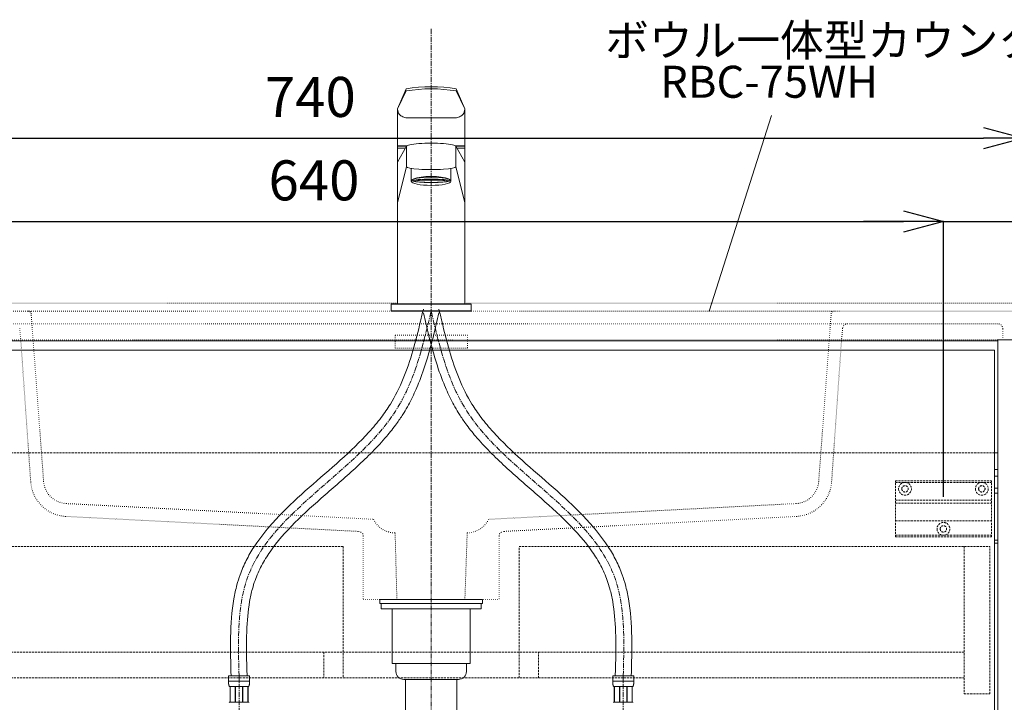
# Model space of a CAD drawing. Units: millimetres. Extents: x -170 to 4285, y -1202 to 3347.
# Drawn here: x 1957 to 2572, y 1615 to 2041 of the extents above; entities that cross this region are included whole.
import ezdxf
from ezdxf.enums import TextEntityAlignment as Align

# ---------------------------------------------------------------- set-up
doc = ezdxf.new("R2010")
doc.units = ezdxf.units.MM
for name, pattern in [('CENTER1', [10, 6.25, -1.25, 1.25, -1.25]), ('DOT', [2.5, 0.625, -1.875]), ('HIDDEN', [9.525, 6.35, -3.175])]:
    doc.linetypes.add(name, pattern=pattern)
doc.layers.get('0').update_dxf_attribs({"lineweight": 9})
doc.layers.get('Defpoints').update_dxf_attribs({"lineweight": 9})
for name, color, linetype, lineweight in [('中心線', 1, 'CENTER1', 18), ('家具', 137, 'Continuous', 9), ('家具内部', 52, 'HIDDEN', 9), ('寸法', 3, 'Continuous', 9), ('文字', 4, 'Continuous', 15), ('止水栓', 252, 'Continuous', 15), ('水栓', 2, 'Continuous', 15), ('洗面', 150, 'Continuous', 15), ('配管', 31, 'Continuous', 15)]:
    doc.layers.add(name, color=color, linetype=linetype, lineweight=lineweight)
doc.styles.add('japanese', font='romans.shx', dxfattribs={"bigfont": 'bigfont.shx'})
doc.dimstyles.new('KIHON', dxfattribs={"dimscale": 10, "dimtxt": 2.5, "dimasz": 2.5, "dimexe": 0, "dimexo": 2, "dimgap": 1, "dimtad": 1, "dimdec": 0, "dimdsep": 46, "dimtxsty": 'japanese', "dimblk": 'OPEN30', "dimcen": 2.5, "dimadec": 0, "dimazin": 0, "dimtfac": 1, "dimtdec": 0, "dimtmove": 0, "dimatfit": 0, "dimfxl": 1, "dimarcsym": 0})

# ---------------------------------------------------------------- blocks, each defined once
blk = doc.blocks.new('_Open30')
at = {"color": 0, "linetype": 'ByBlock', "lineweight": -2}
for p, q in [((-1, 0.268), (0, 0)), ((0, 0), (-1, -0.268)), ((0, 0), (-1, 0))]:
    blk.add_line(p, q, dxfattribs=at)
blk = doc.blocks.new('*D4')
at = {"layer": 'Defpoints', "color": 0, "ltscale": 0.1, "transparency": 16777216}
for p in [(2534.03, 1914.69), (1894.03, 1722.82), (2534.03, 1722.82)]:
    blk.add_point(p, dxfattribs=at)
at = {"layer": '寸法', "color": 0, "lineweight": -2, "ltscale": 0.1, "transparency": 16777216}
for p, q in [((1894.03, 1742.82), (1894.03, 1914.69)), ((1919.03, 1914.69), (2509.03, 1914.69)), ((2534.03, 1742.82), (2534.03, 1914.69))]:
    blk.add_line(p, q, dxfattribs=at)
at = {"layer": '寸法', "color": 0, "lineweight": -2, "ltscale": 0.1, "transparency": 16777216, "xscale": 25, "yscale": 25, "zscale": 25, "rotation": 180}
blk.add_blockref('_Open30', (1894.03, 1914.69), dxfattribs=at)
at = {"layer": '寸法', "color": 0, "lineweight": -2, "ltscale": 0.1, "transparency": 16777216, "xscale": 25, "yscale": 25, "zscale": 25}
blk.add_blockref('_Open30', (2534.03, 1914.69), dxfattribs=at)
at = {"layer": '寸法', "color": 0, "ltscale": 0.1, "transparency": 16777216, "insert": (2140.84, 1937.19), "char_height": 25, "attachment_point": 5, "style": 'japanese'}
blk.add_mtext('640', dxfattribs=at)
blk = doc.blocks.new('*D256')
at = {"layer": 'Defpoints', "color": 0, "ltscale": 0.1, "transparency": 16777216}
for p in [(2584.03, 1914.69), (2584.03, 1840.82), (2534.03, 1722.82)]:
    blk.add_point(p, dxfattribs=at)
at = {"layer": '寸法', "color": 0, "lineweight": -2, "ltscale": 0.1, "transparency": 16777216}
for p, q in [((2509.03, 1914.69), (2484.03, 1914.69)), ((2534.03, 1742.82), (2534.03, 1914.69)), ((2534.03, 1914.69), (2584.03, 1914.69)), ((2584.03, 1860.82), (2584.03, 1914.69)), ((2609.03, 1914.69), (2694.5, 1914.69))]:
    blk.add_line(p, q, dxfattribs=at)
at = {"layer": '寸法', "color": 0, "lineweight": -2, "ltscale": 0.1, "transparency": 16777216, "xscale": 25, "yscale": 25, "zscale": 25}
blk.add_blockref('_Open30', (2534.03, 1914.69), dxfattribs=at)
at = {"layer": '寸法', "color": 0, "lineweight": -2, "ltscale": 0.1, "transparency": 16777216, "xscale": 25, "yscale": 25, "zscale": 25, "rotation": 180}
blk.add_blockref('_Open30', (2584.03, 1914.69), dxfattribs=at)
at = {"layer": '寸法', "color": 0, "ltscale": 0.1, "transparency": 16777216, "insert": (2664.26, 1937.19), "char_height": 25, "attachment_point": 5, "style": 'japanese'}
blk.add_mtext('50', dxfattribs=at)
blk = doc.blocks.new('*D262')
at = {"layer": 'Defpoints', "color": 0, "ltscale": 0.1, "transparency": 16777216}
for p in [(2584.03, 1966.76), (1844.03, 1840.82), (2584.03, 1840.82)]:
    blk.add_point(p, dxfattribs=at)
at = {"layer": '寸法', "color": 0, "lineweight": -2, "ltscale": 0.1, "transparency": 16777216}
for p, q in [((1844.03, 1860.82), (1844.03, 1966.76)), ((1869.03, 1966.76), (2559.03, 1966.76)), ((2584.03, 1860.82), (2584.03, 1966.76))]:
    blk.add_line(p, q, dxfattribs=at)
at = {"layer": '寸法', "color": 0, "lineweight": -2, "ltscale": 0.1, "transparency": 16777216, "xscale": 25, "yscale": 25, "zscale": 25, "rotation": 180}
blk.add_blockref('_Open30', (1844.03, 1966.76), dxfattribs=at)
at = {"layer": '寸法', "color": 0, "lineweight": -2, "ltscale": 0.1, "transparency": 16777216, "xscale": 25, "yscale": 25, "zscale": 25}
blk.add_blockref('_Open30', (2584.03, 1966.76), dxfattribs=at)
at = {"layer": '寸法', "color": 0, "ltscale": 0.1, "transparency": 16777216, "insert": (2138.53, 1989.26), "char_height": 25, "attachment_point": 5, "style": 'japanese'}
blk.add_mtext('740', dxfattribs=at)

msp = doc.modelspace()

# ---------------------------------------------------------------- linework, layer by layer
at = {"layer": '中心線', "ltscale": 0.5}
for p, q in [((2214.0268953, 2035.0880828), (2214.0268953, 898.3363027)), ((2094.0268953, 1631.1420568), (2094.0268953, 898.3363027)), ((2334.0268953, 1631.1420568), (2334.0268953, 898.3363027))]:
    msp.add_line(p, q, dxfattribs=at)
for points in [[(2094.0268953, 1631.0949295), (2099.7418975, 1693.540857), (2192.8797548, 1798.1512232), (2214.0268953, 1858.8249026)], [(2334.0268953, 1631.0949295), (2328.3118932, 1693.540857), (2235.1740359, 1798.1512232), (2214.0268953, 1858.8249026)]]:
    msp.add_spline(points, degree=3, dxfattribs=at)
at = {"layer": '家具'}
for p, q in [((1860.0268953, 1840.3249026), (2568.0268953, 1840.3249026)), ((2568.0268953, 1840.8249026), (2568.0268953, 1360.8249026)), ((2584.0268953, 1840.8249026), (2568.0268953, 1840.8249026)), ((1862.0268953, 1834.3249026), (2566.0268953, 1834.3249026)), ((2566.0268953, 1834.3249026), (2566.0268953, 1599.8249026)), ((2568.0268953, 1770.3249026), (2566.0268953, 1770.3249026)), ((2566.0268953, 1759.8249026), (2568.0268953, 1759.8249026)), ((2566.0268953, 1755.8249026), (2568.0268953, 1755.8249026)), ((2566.0268953, 1748.1578655), (2568.0268953, 1748.1578655)), ((2566.0268953, 1745.1817643), (2568.0268953, 1745.1817643)), ((2566.0268953, 1715.8249026), (2568.0268953, 1715.8249026)), ((2566.0268953, 1713.8249026), (2568.0268953, 1713.8249026))]:
    msp.add_line(p, q, dxfattribs=at)
at = {"layer": '家具内部', "ltscale": 0.2}
for p, q in [((2566.0268953, 1770.3249026), (1862.0268953, 1770.3249026)), ((2504.0268953, 1717.8249026), (2504.0268953, 1752.8249026)), ((2504.0268953, 1752.8249026), (2564.0268953, 1752.8249026)), ((2504.0268953, 1751.8249026), (2564.0268953, 1751.8249026)), ((2564.0268953, 1717.8249026), (2564.0268953, 1752.8249026)), ((2504.0268953, 1740.8249026), (2564.0268953, 1740.8249026)), ((2504.0268953, 1738.8249026), (2564.0268953, 1738.8249026)), ((2504.0268953, 1727.8249026), (2564.0268953, 1727.8249026)), ((2504.0268953, 1718.8249026), (2564.0268953, 1718.8249026)), ((2504.0268953, 1717.8249026), (2564.0268953, 1717.8249026)), ((2159.0268953, 1711.8249026), (1865.0268953, 1711.8249026)), ((2159.0268953, 1711.8249026), (2159.0268953, 1629.8249026)), ((2269.0268953, 1711.8249026), (2563.0268953, 1711.8249026)), ((2269.0268953, 1629.8249026), (2269.0268953, 1711.8249026)), ((2547.0268953, 1711.8249026), (2547.0268953, 1619.8249026)), ((2563.0268953, 1619.8249026), (2563.0268953, 1711.8249026)), ((2547.0268953, 1645.8249026), (1881.0268953, 1645.8249026)), ((2147.0268953, 1645.8249026), (2147.0268953, 1629.8249026)), ((2281.0268953, 1629.8249026), (2281.0268953, 1645.8249026)), ((1881.0268953, 1629.8249026), (2547.0268953, 1629.8249026)), ((2547.0268953, 1619.8249026), (2563.0268953, 1619.8249026))]:
    msp.add_line(p, q, dxfattribs=at)
at = {"layer": '家具内部', "ltscale": 0.2, "extrusion": (0, 0, -1)}
for centre, radius in [((-2510.0268953, 1747.8249026), 4), ((-2510.0268953, 1747.8249026), 2), ((-2558.0268953, 1747.8249026), 4), ((-2558.0268953, 1747.8249026), 2), ((-2534.0268953, 1722.8249026), 4), ((-2534.0268953, 1722.8249026), 2)]:
    msp.add_circle(centre, radius, dxfattribs=at)
at = {"layer": '文字'}
msp.add_line((2426.7342777, 1980.9498971), (2387.6920234, 1858.8249026), dxfattribs=at)
at = {"layer": '止水栓', "ltscale": 0.2}
for p, q in [((2100.6268702, 1631.0949295), (2087.4269205, 1631.0949295)), ((2087.4271924, 1627.6800821), (2087.4269205, 1631.0949295)), ((2100.6268702, 1631.0949295), (2100.6265983, 1627.6800821)), ((2327.4269205, 1631.0949295), (2340.6268702, 1631.0949295)), ((2327.4269205, 1631.0949295), (2327.4271924, 1627.6800821)), ((2340.6265983, 1627.6800821), (2340.6268702, 1631.0949295)), ((2087.4269205, 1627.7949194), (2100.6268702, 1627.7949194)), ((2087.4282801, 1627.5654713), (2087.4271924, 1627.6800821)), ((2087.4300022, 1627.4509965), (2087.4282801, 1627.5654713)), ((2087.4324494, 1627.3367483), (2087.4300022, 1627.4509965)), ((2087.4357123, 1627.2227267), (2087.4324494, 1627.3367483)), ((2087.439791, 1627.1088864), (2087.4357123, 1627.2227267)), ((2087.4446854, 1626.995318), (2087.439791, 1627.1088864)), ((2087.4504862, 1626.8819308), (2087.4446854, 1626.995318)), ((2087.457284, 1626.7688609), (2087.4504862, 1626.8819308)), ((2087.4649881, 1626.6560176), (2087.457284, 1626.7688609)), ((2087.47378, 1626.5434462), (2087.4649881, 1626.6560176)), ((2087.4836594, 1626.431192), (2087.47378, 1626.5434462)), ((2087.4946265, 1626.3192097), (2087.4836594, 1626.431192)), ((2087.5068625, 1626.20759), (2087.4946265, 1626.3192097)), ((2087.5203675, 1626.0962875), (2087.5068625, 1626.20759)), ((2087.5353226, 1625.9853929), (2087.5203675, 1626.0962875)), ((2087.551728, 1625.8748608), (2087.5353226, 1625.9853929)), ((2087.5696741, 1625.7647819), (2087.551728, 1625.8748608)), ((2087.589433, 1625.6551109), (2087.5696741, 1625.7647819)), ((2087.6109141, 1625.5459837), (2087.589433, 1625.6551109)), ((2087.6343891, 1625.437355), (2087.6109141, 1625.5459837)), ((2087.6601301, 1625.3293155), (2087.6343891, 1625.437355)), ((2087.688137, 1625.2219104), (2087.6601301, 1625.3293155)), ((2087.7187723, 1625.1152304), (2087.688137, 1625.2219104)), ((2087.7522175, 1625.0092755), (2087.7187723, 1625.1152304)), ((2087.7889255, 1624.9041816), (2087.7522175, 1625.0092755)), ((2087.8291684, 1624.8000848), (2087.7889255, 1624.9041816)), ((2087.87349, 1624.6970303), (2087.8291684, 1624.8000848)), ((2087.9224341, 1624.5952447), (2087.87349, 1624.6970303)), ((2087.9769071, 1624.4949093), (2087.9224341, 1624.5952447)), ((2087.9769071, 1624.4949093), (2100.0768836, 1624.4949093)), ((2088.3911191, 1624.4949093), (2088.3911191, 1614.5949244)), ((2088.4861069, 1624.4949093), (2088.4861069, 1614.5949244)), ((2088.5044156, 1614.5949244), (2088.5044156, 1624.4949093)), ((2091.5974103, 1624.4949093), (2091.5974103, 1614.5949244)), ((2091.8269037, 1624.4949093), (2091.8269037, 1614.5949244)), ((2096.226887, 1624.4949093), (2096.226887, 1614.5949244)), ((2096.4563804, 1624.4949093), (2096.4563804, 1614.5949244)), ((2099.5493751, 1624.4949093), (2099.5493751, 1614.5949244)), ((2099.5676838, 1624.4949093), (2099.5676838, 1614.5949244)), ((2099.6627622, 1624.4949093), (2099.6627622, 1614.5949244)), ((2100.0768836, 1624.4949093), (2100.1313566, 1624.5952447)), ((2100.1313566, 1624.5952447), (2100.1803006, 1624.6970303)), ((2100.1803006, 1624.6970303), (2100.2246222, 1624.8000848)), ((2100.2246222, 1624.8000848), (2100.2649558, 1624.9041816)), ((2100.2649558, 1624.9041816), (2100.3015732, 1625.0092755)), ((2100.3015732, 1625.0092755), (2100.335109, 1625.1152304)), ((2100.335109, 1625.1152304), (2100.3656537, 1625.2219104)), ((2100.3656537, 1625.2219104), (2100.3937513, 1625.3293155)), ((2100.3937513, 1625.3293155), (2100.4194016, 1625.437355)), ((2100.4194016, 1625.437355), (2100.4428766, 1625.5459837)), ((2100.4428766, 1625.5459837), (2100.4643577, 1625.6551109)), ((2100.4643577, 1625.6551109), (2100.4841166, 1625.7647819)), ((2100.4841166, 1625.7647819), (2100.5020627, 1625.8748608)), ((2100.5020627, 1625.8748608), (2100.5184681, 1625.9853929)), ((2100.5184681, 1625.9853929), (2100.5334232, 1626.0962875)), ((2100.5334232, 1626.0962875), (2100.5469282, 1626.20759)), ((2100.5469282, 1626.20759), (2100.5591642, 1626.3192097)), ((2100.5591642, 1626.3192097), (2100.5702219, 1626.431192)), ((2100.5702219, 1626.431192), (2100.5800107, 1626.5434462)), ((2100.5800107, 1626.5434462), (2100.5888025, 1626.6560176)), ((2100.5888025, 1626.6560176), (2100.5965067, 1626.7688609)), ((2100.5965067, 1626.7688609), (2100.6033045, 1626.8819308)), ((2100.6033045, 1626.8819308), (2100.6091053, 1626.995318)), ((2100.6091053, 1626.995318), (2100.6139997, 1627.1088864)), ((2100.6139997, 1627.1088864), (2100.6180784, 1627.2227267)), ((2100.6180784, 1627.2227267), (2100.6213413, 1627.3367483)), ((2100.6213413, 1627.3367483), (2100.6237885, 1627.4509965)), ((2100.6237885, 1627.4509965), (2100.6255106, 1627.5654713)), ((2100.6255106, 1627.5654713), (2100.6265983, 1627.6800821)), ((2340.6268702, 1627.7949194), (2327.4269205, 1627.7949194)), ((2327.4282801, 1627.5654713), (2327.4271924, 1627.6800821)), ((2327.4300022, 1627.4509965), (2327.4282801, 1627.5654713)), ((2327.4324494, 1627.3367483), (2327.4300022, 1627.4509965)), ((2327.4357123, 1627.2227267), (2327.4324494, 1627.3367483)), ((2327.439791, 1627.1088864), (2327.4357123, 1627.2227267)), ((2327.4446854, 1626.995318), (2327.439791, 1627.1088864)), ((2327.4504862, 1626.8819308), (2327.4446854, 1626.995318)), ((2327.457284, 1626.7688609), (2327.4504862, 1626.8819308)), ((2327.4649881, 1626.6560176), (2327.457284, 1626.7688609)), ((2327.47378, 1626.5434462), (2327.4649881, 1626.6560176)), ((2327.4835688, 1626.431192), (2327.47378, 1626.5434462)), ((2327.4946265, 1626.3192097), (2327.4835688, 1626.431192)), ((2327.5068625, 1626.20759), (2327.4946265, 1626.3192097)), ((2327.5203675, 1626.0962875), (2327.5068625, 1626.20759)), ((2327.5353226, 1625.9853929), (2327.5203675, 1626.0962875)), ((2327.551728, 1625.8748608), (2327.5353226, 1625.9853929)), ((2327.5696741, 1625.7647819), (2327.551728, 1625.8748608)), ((2327.589433, 1625.6551109), (2327.5696741, 1625.7647819)), ((2327.6109141, 1625.5459837), (2327.589433, 1625.6551109)), ((2327.6343891, 1625.437355), (2327.6109141, 1625.5459837)), ((2327.6600394, 1625.3293155), (2327.6343891, 1625.437355)), ((2327.688137, 1625.2219104), (2327.6600394, 1625.3293155)), ((2327.7186817, 1625.1152304), (2327.688137, 1625.2219104)), ((2327.7522175, 1625.0092755), (2327.7186817, 1625.1152304)), ((2327.7888349, 1624.9041816), (2327.7522175, 1625.0092755)), ((2327.8291684, 1624.8000848), (2327.7888349, 1624.9041816)), ((2327.87349, 1624.6970303), (2327.8291684, 1624.8000848)), ((2327.9224341, 1624.5952447), (2327.87349, 1624.6970303)), ((2327.9769071, 1624.4949093), (2327.9224341, 1624.5952447)), ((2340.0768836, 1624.4949093), (2327.9769071, 1624.4949093)), ((2328.3910285, 1624.4949093), (2328.3910285, 1614.5949244)), ((2328.4861069, 1624.4949093), (2328.4861069, 1614.5949244)), ((2328.5044156, 1624.4949093), (2328.5044156, 1614.5949244)), ((2331.5974103, 1624.4949093), (2331.5974103, 1614.5949244)), ((2331.8269037, 1624.4949093), (2331.8269037, 1614.5949244)), ((2336.226887, 1624.4949093), (2336.226887, 1614.5949244)), ((2336.4563804, 1624.4949093), (2336.4563804, 1614.5949244)), ((2339.5493751, 1614.5949244), (2339.5493751, 1624.4949093)), ((2339.5676838, 1624.4949093), (2339.5676838, 1614.5949244)), ((2339.6626716, 1624.4949093), (2339.6626716, 1614.5949244)), ((2340.0768836, 1624.4949093), (2340.1313566, 1624.5952447)), ((2340.1313566, 1624.5952447), (2340.1803006, 1624.6970303)), ((2340.1803006, 1624.6970303), (2340.2246222, 1624.8000848)), ((2340.2246222, 1624.8000848), (2340.2648652, 1624.9041816)), ((2340.2648652, 1624.9041816), (2340.3015732, 1625.0092755)), ((2340.3015732, 1625.0092755), (2340.3350184, 1625.1152304)), ((2340.3350184, 1625.1152304), (2340.3656537, 1625.2219104)), ((2340.3656537, 1625.2219104), (2340.3936606, 1625.3293155)), ((2340.3936606, 1625.3293155), (2340.4194016, 1625.437355)), ((2340.4194016, 1625.437355), (2340.4428766, 1625.5459837)), ((2340.4428766, 1625.5459837), (2340.4643577, 1625.6551109)), ((2340.4643577, 1625.6551109), (2340.4841166, 1625.7647819)), ((2340.4841166, 1625.7647819), (2340.5020627, 1625.8748608)), ((2340.5020627, 1625.8748608), (2340.5184681, 1625.9853929)), ((2340.5184681, 1625.9853929), (2340.5334232, 1626.0962875)), ((2340.5334232, 1626.0962875), (2340.5469282, 1626.20759)), ((2340.5469282, 1626.20759), (2340.5591642, 1626.3192097)), ((2340.5591642, 1626.3192097), (2340.5701313, 1626.431192)), ((2340.5701313, 1626.431192), (2340.5800107, 1626.5434462)), ((2340.5800107, 1626.5434462), (2340.5888025, 1626.6560176)), ((2340.5888025, 1626.6560176), (2340.5965067, 1626.7688609)), ((2340.5965067, 1626.7688609), (2340.6033045, 1626.8819308)), ((2340.6033045, 1626.8819308), (2340.6091053, 1626.995318)), ((2340.6091053, 1626.995318), (2340.6139997, 1627.1088864)), ((2340.6139997, 1627.1088864), (2340.6180784, 1627.2227267)), ((2340.6180784, 1627.2227267), (2340.6213413, 1627.3367483)), ((2340.6213413, 1627.3367483), (2340.6237885, 1627.4509965)), ((2340.6237885, 1627.4509965), (2340.6255106, 1627.5654713)), ((2340.6255106, 1627.5654713), (2340.6265983, 1627.6800821)), ((2087.9501691, 1614.544938), (2087.9769071, 1614.5949244)), ((2100.0768836, 1614.5949244), (2087.9769071, 1614.5949244)), ((2100.1036216, 1614.544938), (2100.0768836, 1614.5949244)), ((2327.9501691, 1614.544938), (2327.9769071, 1614.5949244)), ((2327.9769071, 1614.5949244), (2340.0768836, 1614.5949244)), ((2340.1036216, 1614.544938), (2340.0768836, 1614.5949244))]:
    msp.add_line(p, q, dxfattribs=at)
for points, knots in [([(2089.0288882, 1630.9537736), (2088.8003821, 1639.044654), (2088.5677426, 1647.2106654), (2088.8730421, 1663.3658595), (2089.4094338, 1671.3574608), (2091.2680423, 1682.063047), (2091.8999439, 1684.985167), (2093.2434414, 1689.9658999), (2093.8883479, 1692.0460617), (2095.1730754, 1695.6442116), (2095.7761504, 1697.1734463), (2097.0721349, 1700.1784341), (2097.7654976, 1701.6566169), (2099.9708244, 1706.0216442), (2101.6079101, 1708.8388135), (2107.8841757, 1718.5073015), (2113.2714052, 1724.9171841), (2125.0091432, 1737.1321838), (2131.3630087, 1742.9395313), (2144.3014587, 1754.3626974), (2150.8868443, 1759.978356), (2163.5599184, 1771.3745617), (2169.6464848, 1777.1549164), (2177.8592883, 1786.1748443), (2180.4421847, 1789.2361584), (2184.8851247, 1795.0688712), (2186.7957601, 1797.8200804), (2191.6647271, 1805.6911317), (2194.3034372, 1811.0451289), (2198.8958467, 1822.2405992), (2200.8477307, 1828.0797863), (2204.3467049, 1840.0813882), (2205.8937087, 1846.2431775), (2207.9836247, 1854.9670448), (2208.5708081, 1857.4646728), (2209.1595884, 1859.969159)], [0, 0, 0, 0, 23.0866546738, 23.0866546738, 46.1733093475, 46.1733093475, 54.9869728587, 54.9869728587, 61.4390247386, 61.4390247386, 66.311156911, 66.311156911, 71.1832890834, 71.1832890834, 80.9275534282, 80.9275534282, 105.6202016928, 105.6202016928, 130.3128499575, 130.3128499575, 155.0054982221, 155.0054982221, 179.6981464867, 179.6981464867, 192.0205486118, 192.0205486118, 202.6030599995, 202.6030599995, 221.5593824184, 221.5593824184, 240.5157048372, 240.5157048372, 259.472027256, 259.472027256, 267.0245114339, 267.0245114339, 267.0245114339, 267.0245114339]), ([(2099.0249024, 1631.2360853), (2098.7595667, 1640.6310171), (2098.5008794, 1649.9253144), (2099.0507565, 1665.2815946), (2099.5848819, 1671.5271099), (2101.0910406, 1680.1722676), (2101.6693688, 1682.8244182), (2102.8543252, 1687.1841824), (2103.3974913, 1688.9314166), (2104.5673098, 1692.2230673), (2105.1867559, 1693.7744725), (2106.5433831, 1696.8404478), (2107.2790864, 1698.3521832), (2109.6485708, 1702.8312511), (2111.4449663, 1705.7426821), (2117.8076087, 1714.8882808), (2123.106302, 1720.8958054), (2134.8289112, 1732.636591), (2141.249484, 1738.3682485), (2154.4303781, 1749.8943933), (2161.190212, 1755.6890655), (2174.2632503, 1767.7378018), (2180.5781581, 1773.9922959), (2188.4123028, 1783.2299765), (2190.4686261, 1785.8248379), (2193.7893848, 1790.3897349), (2195.1099356, 1792.3214955), (2197.3466089, 1795.8398495), (2198.2863837, 1797.4094777), (2200.0779746, 1800.5820975), (2200.9314454, 1802.1868881), (2203.3760329, 1807.0498208), (2204.8513242, 1810.3564068), (2210.0726748, 1823.3206522), (2212.9268946, 1833.320175), (2216.6512031, 1848.1387635), (2217.7755071, 1852.9220684), (2218.8942023, 1857.6806462)], [0, 0, 0, 0, 26.8076567862, 26.8076567862, 46.2369013093, 46.2369013093, 55.1530675707, 55.1530675707, 61.326449992, 61.326449992, 67.0456675018, 67.0456675018, 72.7648850116, 72.7648850116, 84.2033200311, 84.2033200311, 109.4312915949, 109.4312915949, 134.6592631588, 134.6592631588, 159.8872347226, 159.8872347226, 185.1152062864, 185.1152062864, 194.6316219803, 194.6316219803, 201.3748102391, 201.3748102391, 206.6473403647, 206.6473403647, 211.9198704903, 211.9198704903, 222.4649307414, 222.4649307414, 252.6746285621, 252.6746285621, 267.0245114339, 267.0245114339, 267.0245114339, 267.0245114339]), ([(2329.0288882, 1631.2360853), (2329.294224, 1640.6310171), (2329.5529113, 1649.9253144), (2329.0030342, 1665.2815946), (2328.4689088, 1671.5271099), (2326.9627501, 1680.1722676), (2326.3844219, 1682.8244182), (2325.1994655, 1687.1841824), (2324.6562994, 1688.9314166), (2323.4864809, 1692.2230673), (2322.8670348, 1693.7744725), (2321.5104076, 1696.8404478), (2320.7747042, 1698.3521832), (2318.4052199, 1702.8312511), (2316.6088243, 1705.7426821), (2310.246182, 1714.8882808), (2304.9474887, 1720.8958054), (2293.2248795, 1732.636591), (2286.8043067, 1738.3682485), (2273.6234126, 1749.8943933), (2266.8635787, 1755.6890655), (2253.7905404, 1767.7378018), (2247.4756326, 1773.9922959), (2239.6414879, 1783.2299765), (2237.5851646, 1785.8248379), (2234.2644059, 1790.3897349), (2232.9438551, 1792.3214955), (2230.7071818, 1795.8398495), (2229.767407, 1797.4094777), (2227.9758161, 1800.5820975), (2227.1223453, 1802.1868881), (2224.6777578, 1807.0498208), (2223.2024665, 1810.3564068), (2217.9811159, 1823.3206522), (2215.1268961, 1833.320175), (2211.4025876, 1848.1387635), (2210.2782836, 1852.9220684), (2209.1595884, 1857.6806462)], [0, 0, 0, 0, 26.8076567862, 26.8076567862, 46.2369013093, 46.2369013093, 55.1530675707, 55.1530675707, 61.326449992, 61.326449992, 67.0456675018, 67.0456675018, 72.7648850116, 72.7648850116, 84.2033200311, 84.2033200311, 109.4312915949, 109.4312915949, 134.6592631588, 134.6592631588, 159.8872347226, 159.8872347226, 185.1152062864, 185.1152062864, 194.6316219803, 194.6316219803, 201.3748102391, 201.3748102391, 206.6473403647, 206.6473403647, 211.9198704903, 211.9198704903, 222.4649307414, 222.4649307414, 252.6746285621, 252.6746285621, 267.0245114339, 267.0245114339, 267.0245114339, 267.0245114339]), ([(2339.0249024, 1630.9537736), (2339.2534086, 1639.044654), (2339.4860481, 1647.2106654), (2339.1807486, 1663.3658595), (2338.6443569, 1671.3574608), (2336.7857484, 1682.063047), (2336.1538468, 1684.985167), (2334.8103493, 1689.9658999), (2334.1654428, 1692.0460617), (2332.8807153, 1695.6442116), (2332.2776403, 1697.1734463), (2330.9816558, 1700.1784341), (2330.2882931, 1701.6566169), (2328.0829663, 1706.0216442), (2326.4458806, 1708.8388135), (2320.169615, 1718.5073015), (2314.7823855, 1724.9171841), (2303.0446475, 1737.1321838), (2296.690782, 1742.9395313), (2283.752332, 1754.3626974), (2277.1669464, 1759.978356), (2264.4938723, 1771.3745617), (2258.4073058, 1777.1549164), (2250.1945024, 1786.1748443), (2247.611606, 1789.2361584), (2243.168666, 1795.0688712), (2241.2580306, 1797.8200804), (2236.3890636, 1805.6911317), (2233.7503535, 1811.0451289), (2229.157944, 1822.2405992), (2227.20606, 1828.0797863), (2223.7070858, 1840.0813882), (2222.160082, 1846.2431775), (2220.070166, 1854.9670448), (2219.4829826, 1857.4646728), (2218.8942023, 1859.969159)], [0, 0, 0, 0, 23.0866546738, 23.0866546738, 46.1733093475, 46.1733093475, 54.9869728587, 54.9869728587, 61.4390247386, 61.4390247386, 66.311156911, 66.311156911, 71.1832890834, 71.1832890834, 80.9275534282, 80.9275534282, 105.6202016928, 105.6202016928, 130.3128499575, 130.3128499575, 155.0054982221, 155.0054982221, 179.6981464867, 179.6981464867, 192.0205486118, 192.0205486118, 202.6030599995, 202.6030599995, 221.5593824184, 221.5593824184, 240.5157048372, 240.5157048372, 259.472027256, 259.472027256, 267.0245114339, 267.0245114339, 267.0245114339, 267.0245114339])]:
    msp.add_open_spline(points, degree=3, knots=knots, dxfattribs=at)
at = {"layer": '水栓'}
for p, q in [((2193.0203975, 1984.9850733), (2198.3204509, 1996.2652303)), ((2193.0526134, 1985.0725312), (2198.3204509, 1997.5476586)), ((2235.0014795, 1985.0725312), (2229.733642, 1997.5476586)), ((2235.0336954, 1984.9850733), (2229.733642, 1996.2652303)), ((2192.9738481, 1863.3364009), (2192.9738481, 1984.683524)), ((2192.9738481, 1984.683524), (2193.1294669, 1984.0327702)), ((2193.1294669, 1984.0327702), (2193.2150583, 1983.7880198)), ((2193.2150583, 1983.7880198), (2193.4024959, 1983.1068288)), ((2193.4024959, 1983.1068288), (2193.6896859, 1982.4468791)), ((2193.6896859, 1982.4468791), (2194.0681229, 1981.8350246)), ((2194.0681229, 1981.8350246), (2194.5300143, 1981.2840448)), ((2194.5300143, 1981.2840448), (2195.0661857, 1980.8044739)), ((2195.0661857, 1980.8044739), (2195.6653255, 1980.4069325)), ((2232.9879072, 1980.8044739), (2232.3887674, 1980.4069325)), ((2233.5240786, 1981.2840448), (2232.9879072, 1980.8044739)), ((2233.98597, 1981.8350246), (2233.5240786, 1981.2840448)), ((2234.364407, 1982.4468791), (2233.98597, 1981.8350246)), ((2234.651597, 1983.1068288), (2234.364407, 1982.4468791)), ((2234.8390346, 1983.7880198), (2234.651597, 1983.1068288)), ((2234.924626, 1984.0327702), (2234.8390346, 1983.7880198)), ((2235.0802448, 1984.683524), (2234.924626, 1984.0327702)), ((2235.0802448, 1863.3364009), (2235.0802448, 1984.683524)), ((2195.6653255, 1980.4069325), (2196.3153885, 1980.0985012)), ((2196.3153885, 1980.0985012), (2198.2191201, 1979.5129767)), ((2198.2191201, 1979.5129767), (2229.8349728, 1979.5129767)), ((2231.7387044, 1980.0985012), (2229.8349728, 1979.5129767)), ((2232.3887674, 1980.4069325), (2231.7387044, 1980.0985012)), ((2192.9738481, 1962.0819895), (2198.6444246, 1962.0819895)), ((2229.4096683, 1962.0819895), (2235.0802448, 1962.0819895)), ((2192.9738481, 1961.786683), (2198.6444246, 1961.786683)), ((2198.6444246, 1961.7316152), (2192.9738481, 1951.6827953)), ((2192.9738481, 1960.5834383), (2197.9965053, 1960.5834383)), ((2198.6444246, 1961.7316152), (2198.6444246, 1948.8867949)), ((2229.4096683, 1961.786683), (2235.0802448, 1961.786683)), ((2229.4096683, 1961.7316152), (2229.4096683, 1948.8867949)), ((2229.4096683, 1961.7316152), (2235.0802448, 1951.6827953)), ((2230.0575876, 1960.5834383), (2235.0802448, 1960.5834383)), ((2192.9738481, 1926.5493152), (2198.6444246, 1948.8867949)), ((2201.640995, 1939.8689359), (2201.640995, 1947.8476805)), ((2226.4129982, 1939.8689359), (2226.4129982, 1947.847665)), ((2229.4096683, 1948.8867949), (2235.0802448, 1926.5493152)), ((2189.1156508, 1863.3364009), (2238.9381399, 1863.3364009)), ((2189.1156508, 1858.8249026), (2189.1156508, 1863.3364009)), ((2189.1156508, 1863.1355148), (2238.9381399, 1863.1355148)), ((2189.1156508, 1859.0250548), (2238.9381399, 1859.0250548)), ((2189.1156508, 1858.8249026), (2238.9381399, 1858.8249026)), ((2238.9381399, 1858.8249026), (2238.9381399, 1863.3364009))]:
    msp.add_line(p, q, dxfattribs=at)
for centre, radius, start, end in [((2214.0270465, 1902.0052737), 96.8248132, 80.6644187752, 99.3355812248), ((2214.0270465, 1900.7228454), 96.8248132, 80.6644187752, 99.3355812248), ((2193.9738481, 1984.683524), 1, 157.1072597227, 180), ((2234.0802448, 1984.683524), 1, 0, 22.8927402765)]:
    msp.add_arc(centre, radius, start, end, dxfattribs=at)
for centre, major_axis, ratio, start_param, end_param in [((2214.0270465, 1961.7316152), (-15.3826218, 0), 0.1250231548, 3.1415926536, 6.2831853072), ((2214.0270465, 1948.8867949), (-15.3826218, 0), 0.1139130728, 0, 3.1415926536), ((2214.026989, 1940.0662827), (-12.3860093, 0), 0.2244105636, 3.1047779704, 6.3200160952)]:
    msp.add_ellipse(centre, major_axis=major_axis, ratio=ratio, start_param=start_param, end_param=end_param, dxfattribs=at)
for centre, major_axis, ratio in [((2214.0269966, 1939.8689359), (-12.3860016, 0), 0.2084777196), ((2214.0270467, 1940.1508155), (-11.3859516, 0), 0.0925052266), ((2214.0270326, 1939.8689359), (-10.3859656, 0), 0.0690254073)]:
    msp.add_ellipse(centre, major_axis=major_axis, ratio=ratio, dxfattribs=at)
at = {"layer": '洗面', "linetype": 'DOT', "ltscale": 0.5}
for p, q in [((2192.9738481, 1863.8249026), (1839.0268953, 1863.8249026)), ((2589.0268953, 1863.8249026), (2235.0802448, 1863.8249026)), ((2587.0268953, 1858.8249026), (1841.0268953, 1858.8249026)), ((1971.9350104, 1752.4705811), (1964.0268953, 1858.8249026)), ((2456.1187803, 1752.4705811), (2464.0268953, 1858.8249026)), ((2568.1697427, 1850.8249026), (1859.884048, 1850.8249026)), ((1956.9956813, 1848.0213077), (1957.6653253, 1840.8784579)), ((2471.0659485, 1848.1049255), (2470.3884654, 1840.8784579)), ((2571.1697427, 1840.8249026), (2571.1697427, 1847.8249026)), ((2589.0268953, 1840.8249026), (1839.0268953, 1840.8249026)), ((1957.6653253, 1840.8784579), (1963.9153259, 1751.5927514)), ((2191.5938945, 1843.7802389), (2236.6831581, 1843.7802389)), ((2191.5938945, 1835.7445258), (2191.5938945, 1843.7802389)), ((2236.6831581, 1843.7802389), (2236.6831581, 1835.7445258)), ((2470.3884654, 1840.8784579), (2464.1384648, 1751.5927514)), ((2236.6831581, 1835.7445258), (2191.5938945, 1835.7445258)), ((1986.1226142, 1738.6407169), (2178.0268953, 1728.8249026)), ((2441.9311765, 1738.6407169), (2250.0268953, 1728.8249026)), ((1985.7903137, 1730.6106127), (2168.8260007, 1721.2356118)), ((2442.2634769, 1730.6106127), (2259.2277899, 1721.2356118)), ((2170.1652886, 1720.7891872), (2168.8260007, 1721.2356118)), ((2171.2813713, 1719.6731116), (2170.1652886, 1720.7891872)), ((2171.5045765, 1718.3338238), (2171.2813713, 1719.6731116)), ((2171.5045765, 1718.3338238), (2171.5045765, 1678.8249026)), ((2191.5268953, 1720.342765), (2192.6135133, 1678.8249026)), ((2235.1125929, 1678.8249026), (2236.5268953, 1720.342765)), ((2256.5492142, 1718.3338238), (2256.7724194, 1719.6731116)), ((2256.5492142, 1718.3338238), (2256.5492142, 1678.8249026)), ((2256.7724194, 1719.6731116), (2257.8885021, 1720.7891872)), ((2257.8885021, 1720.7891872), (2259.2277899, 1721.2356118)), ((2171.5045765, 1678.8249026), (2256.5492142, 1678.8249026))]:
    msp.add_line(p, q, dxfattribs=at)
for centre, radius, start, end in [((1962.1700867, 1856.8249026), 2, 4.2524772051, 90), ((2465.883704, 1856.8249026), 2, 90, 175.7475227949), ((2474.0528511, 1847.8249026), 3, 90, 174.6441608515), ((2568.1697427, 1847.8249026), 3, 0, 90), ((1987.0199832, 1753.7865926), 23.2085788, 185.4241057944, 266.9628525087), ((1986.8908274, 1753.6210323), 15, 184.3987196404, 267.0643576067), ((2441.1629633, 1753.6210323), 15, 272.9356423933, 355.6012803596), ((2441.0338075, 1753.7865926), 23.2085788, 273.0371474913, 354.5758942056), ((2191.3844214, 1735.1002397), 14.7581624, 205.164037298, 270.5531368963), ((2236.1470963, 1735.9314789), 15.5933398, 271.3956620338, 332.887163772)]:
    msp.add_arc(centre, radius, start, end, dxfattribs=at)
at = {"layer": '配管', "ltscale": 0.2}
for p, q in [((2181.9806173, 1678.8249026), (2181.9806173, 1676.3272086)), ((2181.9806173, 1678.8249026), (2246.0731733, 1678.8249026)), ((2181.9806173, 1676.3249026), (2246.0731733, 1676.3249026)), ((2182.7426723, 1676.3272086), (2182.7426723, 1672.8249026)), ((2245.3111183, 1676.3272086), (2245.3111183, 1672.8249026)), ((2246.0731733, 1678.8249026), (2246.0731733, 1676.3272086)), ((2182.7426723, 1672.8249026), (2245.3111183, 1672.8249026)), ((2189.6854013, 1638.8249026), (2189.6854013, 1672.8249026)), ((2238.3683893, 1638.8249026), (2238.3683893, 1672.8249026)), ((2189.6854013, 1638.8249026), (2238.3683893, 1638.8249026))]:
    msp.add_line(p, q, dxfattribs=at)
at = {"layer": '配管'}
for p, q in [((2236.0268953, 1638.8249026), (2192.0268953, 1638.8249026)), ((2192.0268953, 1633.8249026), (2192.0268953, 1638.8249026)), ((2236.0268953, 1633.8249026), (2236.0268953, 1638.8249026)), ((2231.0268953, 1628.8249026), (2197.0268953, 1628.8249026)), ((2198.0268953, 1591.3225966), (2198.0268953, 1628.8249026)), ((2230.0268953, 1591.3225966), (2230.0268953, 1628.8249026))]:
    msp.add_line(p, q, dxfattribs=at)
for centre, start, end in [((2197.0268953, 1633.8249026), 180, 270), ((2231.0268953, 1633.8249026), 270, 0)]:
    msp.add_arc(centre, 5, start, end, dxfattribs=at)

# ---------------------------------------------------------------- texts
at = {"layer": '文字', "style": 'japanese'}
for s, p in [('ボウル一体型カウンター', (2472.858998, 2025.2929282)), ('RBC-75WH', (2425.1544976, 1999.3792041))]:
    msp.add_text(s, height=20, dxfattribs=at).set_placement(p, align=Align.MIDDLE)

# ---------------------------------------------------------------- dimensions: what is measured, and where the dimension line sits
at = {"layer": '寸法', "ltscale": 0.1}
for base, p1, p2, picture, middle in [((2584.0268953, 1966.758565), (1844.0268953, 1840.8249026), (2584.0268953, 1840.8249026), '*D262', (2138.5283947, 1966.758565)), ((2534.0268953, 1914.6906898), (1894.0268953, 1722.8249026), (2534.0268953, 1722.8249026), '*D4', (2140.8418105, 1914.6906898))]:
    dim = msp.add_linear_dim(base=base, p1=p1, p2=p2, dimstyle='KIHON', dxfattribs=at)
    dim.commit()
    dim.dimension.update_dxf_attribs({"geometry": picture, "text_midpoint": middle, "dimtype": 160})
dim = msp.add_linear_dim(base=(2584.0268953, 1914.6906898), p1=(2534.0268953, 1722.8249026), p2=(2584.0268953, 1840.8249026), dimstyle='KIHON', dxfattribs=at)
dim.commit()
dim.dimension.update_dxf_attribs({"geometry": '*D256', "text_midpoint": (2664.2649906, 1937.1906898)})

doc.saveas('drawing.dxf')
